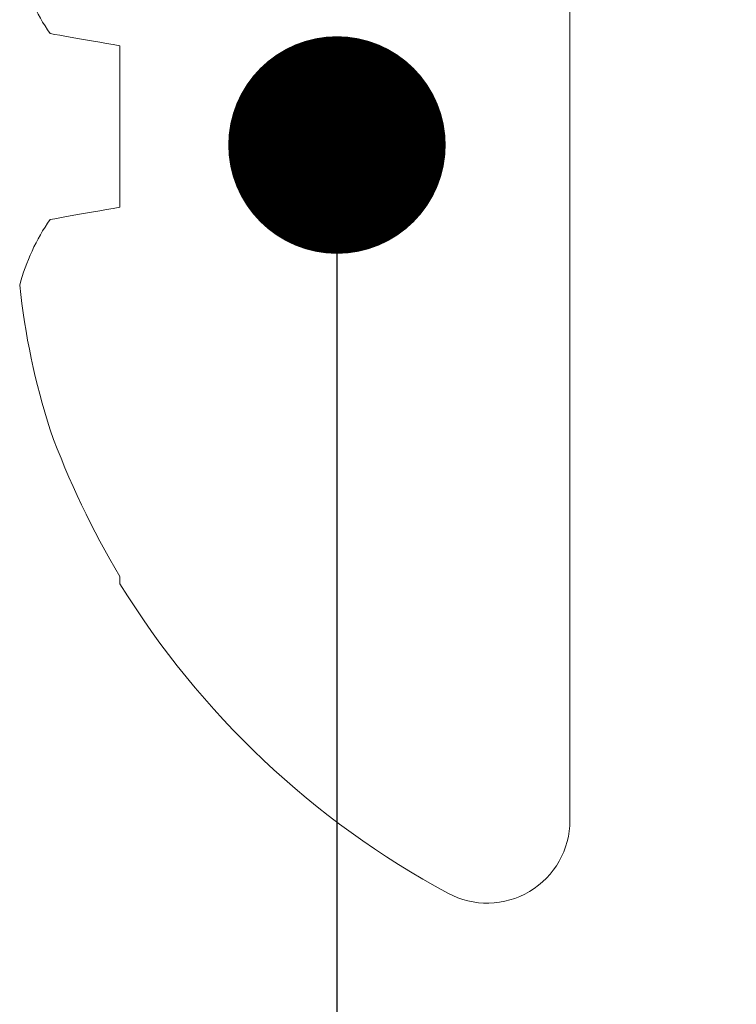
# Model space of a CAD drawing. Units: millimetres. Extents: x 0 to 1189, y 0 to 841.
# Drawn here: x 409 to 412, y 135 to 139 of the extents above; entities that cross this region are included whole.
import ezdxf
from ezdxf import colors
from ezdxf.entities.mleader import LeaderData, LeaderLine
from ezdxf.math import Vec2, Vec3
from ezdxf.xclip import XClip

# ---------------------------------------------------------------- set-up
doc = ezdxf.new("R2010")
doc.units = ezdxf.units.MM
doc.header["$XCLIPFRAME"] = 0
doc.layers.add('PERFIL_COMPONENTES', color=240, linetype='Continuous', lineweight=15)
doc.layers.add('PERFIL_MULTILEADER', color=250, linetype='Continuous')
doc.styles.add('ARQMATE-DET', font='arial.ttf', dxfattribs={"height": 4})

# ---------------------------------------------------------------- blocks, each defined once
blk = doc.blocks.new('PAR-936PH')
for p, q in [((0, 3.349), (0, -3.349)), ((-2.1731, 0.3895), (-2.1731, -0.3895)), ((-2.1731, -2.1727), (-2.1731, -2.2073))]:
    blk.add_line(p, q)
at = {"flags": 128}
for points in [[(-2.5103, 0.4489), (-2.4873, 0.4449), (-2.4633, 0.4406), (-2.4384, 0.4362), (-2.4126, 0.4317), (-2.3858, 0.427), (-2.3581, 0.4221), (-2.3295, 0.417), (-2.3, 0.4118), (-2.2696, 0.4065), (-2.2383, 0.401), (-2.2062, 0.3953), (-2.1731, 0.3895)], [(-2.1731, -0.3895), (-2.2062, -0.3953), (-2.2383, -0.401), (-2.2696, -0.4065), (-2.3, -0.4118), (-2.3295, -0.417), (-2.3581, -0.4221), (-2.3858, -0.427), (-2.4126, -0.4317), (-2.4384, -0.4362), (-2.4633, -0.4406), (-2.4873, -0.4449), (-2.5103, -0.4489)]]:
    blk.add_lwpolyline(points, dxfattribs=at)
for centre, radius, start, end in [((-1.6873, 1.0226), 1.0032, 194.8111, 214.8748), ((-1.6873, -1.0226), 1.0032, 145.1252, 165.1889), ((0.8424, -0.3944), 3.5192, 186.0625, 197.6963), ((1.4574, -0.0103), 4.2257, 200.1236, 210.7782), ((1.4052, 0), 4.2044, 211.6688, 241.6757), ((-0.3999, -3.349), 0.3999, 241.6757, 0)]:
    blk.add_arc(centre, radius, start, end)
for points, knots in [([(0, 1.1811), (0.0238, 1.0987), (0.0472, 0.9947), (0.0902, 0.7635), (0.1084, 0.6395), (0.1514, 0.3618), (0.1749, 0.21), (0.2224, -0.0972), (0.2464, -0.2521), (0.2799, -0.4688), (0.2907, -0.5384), (0.3111, -0.6703), (0.3204, -0.7321), (0.3511, -0.9129), (0.3738, -1.0246), (0.4209, -1.2092), (0.4451, -1.2818), (0.4912, -1.377), (0.513, -1.3996), (0.5323, -1.3996)], [0, 0, 0, 0, 0.125, 0.125, 0.25, 0.25, 0.375, 0.375, 0.5, 0.5, 0.5625, 0.5625, 0.625, 0.625, 0.75, 0.75, 0.875, 0.875, 1, 1, 1, 1]), ([(0, -0.7123), (0.0025, -0.734), (0.0074, -0.7772), (0.0146, -0.8405), (0.0217, -0.9022), (0.0285, -0.9624), (0.0354, -1.0214), (0.0424, -1.0784), (0.0494, -1.1333), (0.0564, -1.1861), (0.0636, -1.2378), (0.0709, -1.2882), (0.0787, -1.3398), (0.0871, -1.3921), (0.0959, -1.4446), (0.1048, -1.4949), (0.1138, -1.5426), (0.1229, -1.5878), (0.1318, -1.6294), (0.1405, -1.6675), (0.1491, -1.7022), (0.1576, -1.7342), (0.1661, -1.7635), (0.1745, -1.7899), (0.1828, -1.8135), (0.1911, -1.8342), (0.1991, -1.8521), (0.2071, -1.867), (0.2148, -1.8791), (0.2224, -1.8883), (0.2297, -1.8947), (0.2368, -1.8986), (0.2439, -1.8999), (0.2511, -1.8984), (0.2589, -1.894), (0.2668, -1.8863), (0.2738, -1.8774), (0.2782, -1.8698), (0.2799, -1.8669)], [0, 0, 0, 0, 0.027097, 0.053976, 0.080621, 0.107028, 0.13353, 0.160275, 0.1857, 0.211315, 0.237104, 0.263053, 0.289146, 0.319349, 0.349697, 0.380165, 0.410725, 0.441351, 0.472015, 0.500937, 0.529846, 0.558717, 0.587528, 0.616256, 0.644879, 0.673375, 0.701722, 0.729902, 0.757892, 0.785181, 0.812254, 0.839093, 0.865683, 0.894409, 0.923423, 0.952705, 0.982237, 1, 1, 1, 1]), ([(-0.0001, -1.7905), (0.0042, -1.7978), (0.0136, -1.8139), (0.0287, -1.8395), (0.0394, -1.8578), (0.0451, -1.8673)], [0, 0, 0, 0, 0.286879, 0.626249, 1, 1, 1, 1])]:
    blk.add_open_spline(points, degree=3, knots=knots)
blk.add_open_spline([(0, -1.7508), (0.0293, -1.8511), (0.0573, -1.8994), (0.0812, -1.8994)], degree=3)
blk = doc.blocks.new('_Dot')
at = {"color": 0, "linetype": 'ByBlock', "lineweight": -2}
blk.add_line((-0.5, 0), (-1, 0), dxfattribs=at)
at = {"color": 0, "linetype": 'ByBlock', "const_width": 0.5}
blk.add_lwpolyline([(-0.25, 0, 1), (0.25, 0, 1)], format="xyb", close=True, dxfattribs=at)

msp = doc.modelspace()

# ---------------------------------------------------------------- block references
at = {"layer": 'PERFIL_COMPONENTES'}
ref = msp.add_blockref('PAR-936PH', (411.2525, 138.8035), dxfattribs=at)
XClip(ref).set_block_clipping_path([(-5.0563279893, -5.4101657877), (0, 5.5849506054)])

# ---------------------------------------------------------------- leaders
at = {"layer": 'PERFIL_MULTILEADER'}
ml = msp.add_multileader_mtext('Standard', dxfattribs=at)
ml.set_content('AC02', color=256, style='ARQMATE-DET')
ml.set_leader_properties(color=256)
ml.set_arrow_properties(name='DOT')
ml.build(insert=Vec2(0, 0))
ml.multileader.update_dxf_attribs({"has_text_frame": 1, "text_top_attachment_type": 0, "text_bottom_attachment_type": 0, "dogleg_length": 0.36, "arrow_head_size": 1.05})
ctx = ml.context
ctx.base_point, ctx.char_height, ctx.arrow_head_size, ctx.landing_gap_size, ctx.plane_origin = Vec3(542.941, 93.1641, 11.5683), 2.8, 1.05, 2.45, Vec3(729.2177, 131.5588, 11.5683)
notes = []
notes.append((ctx, [(0, (1, 1, 0), (410.1275, 93.1641, 11.5683), (1, 0), 132.8135, [(0, [(410.1275, 138.7142)], 256, [])])]))
ctx.mtext.insert, ctx.mtext.defined_height, ctx.mtext.flow_direction = Vec3(545.391, 94.588, 11.5683), 5.6, 5
for ctx, leaders in notes:
    for number, flags, end, landing, length, lines in leaders:
        leader = LeaderData()
        leader.index, (leader.has_last_leader_line, leader.has_dogleg_vector, leader.attachment_direction) = number, flags
        leader.last_leader_point, leader.dogleg_vector, leader.dogleg_length = Vec3(end), Vec3(landing), length
        for number, points, colour, breaks in lines:
            line = LeaderLine()
            line.index, line.vertices, line.color, line.breaks = number, Vec3.list(points), colors.encode_raw_color(colour), breaks
            leader.lines.append(line)
        ctx.leaders.append(leader)

doc.saveas('drawing.dxf')
